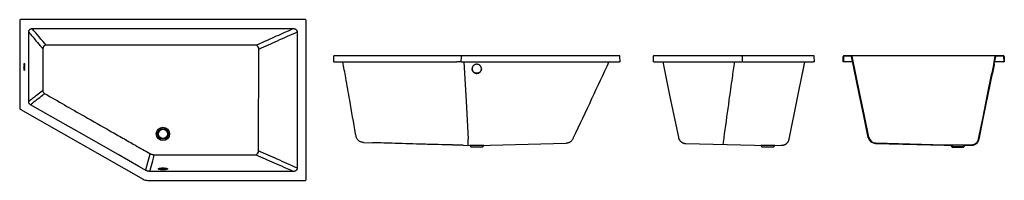
# Model space of a CAD drawing. Units: millimetres. Extents: x 2877.84 to 2883.33, y 2517.06 to 2517.96.
import ezdxf

# ---------------------------------------------------------------- set-up
doc = ezdxf.new("R2010")
doc.units = ezdxf.units.MM
doc.layers.add('SANINDUSA', color=3, linetype='Continuous')

msp = doc.modelspace()

# ---------------------------------------------------------------- linework, layer by layer
at = {"layer": 'SANINDUSA'}
for p, q in [((2877.8361, 2517.9553), (2877.8361, 2517.4632)), ((2879.4313, 2517.9603), (2877.8411, 2517.9603)), ((2879.4363, 2517.065), (2879.4363, 2517.9553)), ((2877.8863, 2517.501), (2877.8863, 2517.8902)), ((2879.3856, 2517.8915), (2879.3856, 2517.1288)), ((2877.9842, 2517.8167), (2877.9841, 2517.8168)), ((2877.9647, 2517.7971), (2877.9645, 2517.7972)), ((2879.1724, 2517.7956), (2879.1745, 2517.7971)), ((2879.589, 2517.7542), (2879.5885, 2517.7233)), ((2879.5936, 2517.7583), (2879.5932, 2517.7583)), ((2880.2797, 2517.7583), (2879.5936, 2517.7583)), ((2880.3024, 2517.7583), (2880.2797, 2517.7583)), ((2880.3022, 2517.7233), (2880.3024, 2517.7542)), ((2880.3024, 2517.7583), (2880.3024, 2517.7542)), ((2881.1832, 2517.7583), (2880.3024, 2517.7583)), ((2881.184, 2517.7583), (2881.1832, 2517.7583)), ((2881.1887, 2517.7233), (2881.1882, 2517.7542)), ((2881.3743, 2517.7542), (2881.3737, 2517.7233)), ((2881.3793, 2517.7583), (2881.3785, 2517.7583)), ((2881.8705, 2517.7583), (2881.3793, 2517.7583)), ((2881.8705, 2517.7542), (2881.8705, 2517.7583)), ((2881.8712, 2517.7583), (2881.8705, 2517.7583)), ((2881.8705, 2517.7542), (2881.8708, 2517.7233)), ((2882.2632, 2517.7583), (2881.8712, 2517.7583)), ((2882.2692, 2517.7583), (2882.2632, 2517.7583)), ((2882.274, 2517.7233), (2882.2734, 2517.7542)), ((2882.4343, 2517.7233), (2882.4349, 2517.7542)), ((2882.4375, 2517.7233), (2882.4381, 2517.7542)), ((2882.4805, 2517.7583), (2882.4391, 2517.7583)), ((2882.4805, 2517.7551), (2882.4391, 2517.7551)), ((2882.4805, 2517.7583), (2882.4805, 2517.7583)), ((2883.2884, 2517.7583), (2882.4805, 2517.7583)), ((2883.2754, 2517.711), (2883.2843, 2517.755)), ((2883.2785, 2517.7103), (2883.2874, 2517.7543)), ((2883.2874, 2517.7543), (2883.2874, 2517.7543)), ((2883.2884, 2517.7583), (2883.2884, 2517.7583)), ((2883.3298, 2517.7583), (2883.2884, 2517.7583)), ((2883.3298, 2517.7551), (2883.2884, 2517.7551)), ((2883.3308, 2517.7542), (2883.3313, 2517.7233)), ((2883.334, 2517.7542), (2883.3345, 2517.7233)), ((2877.8591, 2517.7002), (2877.8591, 2517.6998)), ((2877.8639, 2517.7002), (2877.8591, 2517.7002)), ((2877.8591, 2517.6998), (2877.8601, 2517.6998)), ((2877.8601, 2517.7126), (2877.8601, 2517.7099)), ((2877.8601, 2517.7099), (2877.8605, 2517.7099)), ((2877.8605, 2517.7087), (2877.8601, 2517.7087)), ((2877.8601, 2517.7087), (2877.8601, 2517.706)), ((2877.8631, 2517.7046), (2877.8601, 2517.7046)), ((2877.8601, 2517.7046), (2877.8601, 2517.7042)), ((2877.8601, 2517.7042), (2877.8631, 2517.7042)), ((2877.8601, 2517.7012), (2877.8601, 2517.7008)), ((2877.8631, 2517.7012), (2877.8601, 2517.7012)), ((2877.8601, 2517.7008), (2877.8631, 2517.7008)), ((2877.8601, 2517.6998), (2877.8601, 2517.6972)), ((2877.8605, 2517.7099), (2877.8605, 2517.7126)), ((2877.8605, 2517.706), (2877.8605, 2517.7087)), ((2877.8605, 2517.6998), (2877.8605, 2517.6972)), ((2877.8635, 2517.6998), (2877.8605, 2517.6998)), ((2877.8639, 2517.7134), (2877.8609, 2517.7134)), ((2877.8609, 2517.713), (2877.8616, 2517.713)), ((2877.8612, 2517.7056), (2877.8609, 2517.7056)), ((2877.8609, 2517.7052), (2877.8612, 2517.7052)), ((2877.8609, 2517.6968), (2877.8631, 2517.6968)), ((2877.8609, 2517.6964), (2877.8631, 2517.6964)), ((2877.8639, 2517.6958), (2877.8609, 2517.6958)), ((2877.8616, 2517.713), (2877.8616, 2517.7104)), ((2877.8616, 2517.7082), (2877.8616, 2517.706)), ((2877.862, 2517.713), (2877.862, 2517.7104)), ((2877.8635, 2517.713), (2877.862, 2517.713)), ((2877.862, 2517.706), (2877.862, 2517.7082)), ((2877.8624, 2517.71), (2877.8631, 2517.71)), ((2877.8624, 2517.7096), (2877.8631, 2517.7096)), ((2877.8631, 2517.709), (2877.8624, 2517.709)), ((2877.8624, 2517.7086), (2877.8631, 2517.7086)), ((2877.8635, 2517.7104), (2877.8635, 2517.713)), ((2877.8635, 2517.7082), (2877.8635, 2517.7052)), ((2877.8635, 2517.7052), (2877.8639, 2517.7052)), ((2877.8635, 2517.7038), (2877.8635, 2517.7016)), ((2877.8635, 2517.6972), (2877.8635, 2517.6998)), ((2877.8639, 2517.7104), (2877.8639, 2517.7134)), ((2877.8639, 2517.7052), (2877.8639, 2517.7082)), ((2877.8639, 2517.7016), (2877.8639, 2517.7038)), ((2877.8639, 2517.6972), (2877.8639, 2517.7002)), ((2877.8639, 2517.6954), (2877.8639, 2517.6958)), ((2879.591, 2517.7233), (2879.5885, 2517.7233)), ((2879.591, 2517.7233), (2880.2774, 2517.7233)), ((2880.3022, 2517.7233), (2880.2774, 2517.7233)), ((2880.3022, 2517.7233), (2881.1837, 2517.7233)), ((2881.1887, 2517.7233), (2881.1837, 2517.7233)), ((2881.3787, 2517.7233), (2881.3737, 2517.7233)), ((2881.3787, 2517.7233), (2881.8708, 2517.7233)), ((2881.8751, 2517.7233), (2881.8708, 2517.7233)), ((2881.8751, 2517.7233), (2882.2674, 2517.7233)), ((2882.2179, 2517.7103), (2882.2205, 2517.7233)), ((2882.274, 2517.7233), (2882.2674, 2517.7233)), ((2882.4375, 2517.7233), (2882.4343, 2517.7233)), ((2882.4375, 2517.7233), (2882.4393, 2517.7233)), ((2882.4879, 2517.7233), (2882.4393, 2517.7233)), ((2883.2754, 2517.711), (2883.2785, 2517.7103)), ((2883.3295, 2517.7233), (2883.2811, 2517.7233)), ((2883.3295, 2517.7233), (2883.3313, 2517.7233)), ((2883.3345, 2517.7233), (2883.3313, 2517.7233)), ((2877.8591, 2517.6914), (2877.8591, 2517.691)), ((2877.8597, 2517.6914), (2877.8591, 2517.6914)), ((2877.8591, 2517.691), (2877.8597, 2517.691)), ((2877.8597, 2517.691), (2877.8597, 2517.6914)), ((2877.8601, 2517.695), (2877.8601, 2517.692)), ((2877.8601, 2517.692), (2877.8639, 2517.692)), ((2877.8601, 2517.6914), (2877.8601, 2517.691)), ((2877.8639, 2517.6914), (2877.8601, 2517.6914)), ((2877.8601, 2517.691), (2877.8639, 2517.691)), ((2877.8601, 2517.6896), (2877.8601, 2517.6866)), ((2877.8601, 2517.6866), (2877.8639, 2517.6866)), ((2877.8601, 2517.6852), (2877.8601, 2517.6825)), ((2877.8601, 2517.6825), (2877.8605, 2517.6825)), ((2877.8605, 2517.6813), (2877.8601, 2517.6813)), ((2877.8601, 2517.6813), (2877.8601, 2517.6786)), ((2877.8605, 2517.6924), (2877.8605, 2517.695)), ((2877.8639, 2517.6924), (2877.8605, 2517.6924)), ((2877.8605, 2517.687), (2877.8605, 2517.6896)), ((2877.8639, 2517.687), (2877.8605, 2517.687)), ((2877.8605, 2517.6825), (2877.8605, 2517.6852)), ((2877.8605, 2517.6786), (2877.8605, 2517.6813)), ((2877.8609, 2517.6954), (2877.8639, 2517.6954)), ((2877.8639, 2517.6904), (2877.8609, 2517.6904)), ((2877.8609, 2517.69), (2877.8639, 2517.69)), ((2877.8639, 2517.686), (2877.8609, 2517.686)), ((2877.8609, 2517.6856), (2877.8616, 2517.6856)), ((2877.8612, 2517.6782), (2877.8609, 2517.6782)), ((2877.8609, 2517.6778), (2877.8612, 2517.6778)), ((2877.8616, 2517.6856), (2877.8616, 2517.683)), ((2877.8616, 2517.6808), (2877.8616, 2517.6786)), ((2877.862, 2517.6856), (2877.862, 2517.683)), ((2877.8635, 2517.6856), (2877.862, 2517.6856)), ((2877.862, 2517.6786), (2877.862, 2517.6808)), ((2877.8624, 2517.6826), (2877.8631, 2517.6826)), ((2877.8624, 2517.6822), (2877.8631, 2517.6822)), ((2877.8631, 2517.6816), (2877.8624, 2517.6816)), ((2877.8624, 2517.6812), (2877.8631, 2517.6812)), ((2877.8635, 2517.683), (2877.8635, 2517.6856)), ((2877.8635, 2517.6808), (2877.8635, 2517.6778)), ((2877.8635, 2517.6778), (2877.8639, 2517.6778)), ((2877.8639, 2517.692), (2877.8639, 2517.6924)), ((2877.8639, 2517.691), (2877.8639, 2517.6914)), ((2877.8639, 2517.69), (2877.8639, 2517.6904)), ((2877.8639, 2517.6866), (2877.8639, 2517.687)), ((2877.8639, 2517.683), (2877.8639, 2517.686)), ((2877.8639, 2517.6778), (2877.8639, 2517.6808)), ((2883.2682, 2517.6594), (2883.2651, 2517.66)), ((2877.9651, 2517.5632), (2877.965, 2517.5632)), ((2877.9749, 2517.5462), (2877.9749, 2517.5462)), ((2877.8386, 2517.4589), (2878.525, 2517.0666)), ((2879.7144, 2517.3075), (2879.7143, 2517.3079)), ((2879.7554, 2517.2724), (2879.8089, 2517.2708)), ((2880.3135, 2517.2565), (2880.3498, 2517.2552)), ((2880.4274, 2517.2552), (2880.4637, 2517.2565)), ((2880.4637, 2517.2565), (2880.8874, 2517.2676)), ((2880.8874, 2517.2677), (2880.8875, 2517.2677)), ((2880.9278, 2517.2976), (2880.9255, 2517.2927)), ((2881.5143, 2517.3011), (2881.5143, 2517.3011)), ((2881.5555, 2517.2666), (2881.5555, 2517.2666)), ((2881.5555, 2517.2665), (2881.9388, 2517.2565)), ((2881.7708, 2517.3075), (2881.7708, 2517.3079)), ((2881.9388, 2517.2565), (2881.975, 2517.2552)), ((2882.0527, 2517.2552), (2882.0889, 2517.2565)), ((2882.0889, 2517.2565), (2882.0921, 2517.2566)), ((2882.6161, 2517.2665), (2882.9993, 2517.2565)), ((2882.6162, 2517.2697), (2882.9994, 2517.2597)), ((2882.9993, 2517.2565), (2883.0356, 2517.2552)), ((2882.9994, 2517.2597), (2883.0373, 2517.2583)), ((2883.0373, 2517.2583), (2883.0444, 2517.2483)), ((2883.0373, 2517.2583), (2883.1116, 2517.2583)), ((2883.1044, 2517.2483), (2883.1116, 2517.2583)), ((2883.1116, 2517.2583), (2883.1494, 2517.2597)), ((2883.1133, 2517.2552), (2883.1495, 2517.2565)), ((2883.1494, 2517.2597), (2883.1526, 2517.2597)), ((2883.1495, 2517.2565), (2883.1527, 2517.2565)), ((2879.1725, 2517.2232), (2879.1702, 2517.2248)), ((2880.3498, 2517.2552), (2880.357, 2517.2451)), ((2880.4274, 2517.2552), (2880.3498, 2517.2552)), ((2880.4203, 2517.2451), (2880.357, 2517.2451)), ((2880.4203, 2517.2451), (2880.4274, 2517.2552)), ((2881.975, 2517.2552), (2881.9822, 2517.2451)), ((2882.0527, 2517.2552), (2881.975, 2517.2552)), ((2882.0455, 2517.2451), (2881.9822, 2517.2451)), ((2882.0455, 2517.2451), (2882.0527, 2517.2552)), ((2883.0356, 2517.2552), (2883.0428, 2517.2451)), ((2883.0428, 2517.2451), (2883.0484, 2517.2451)), ((2883.0444, 2517.2483), (2883.0484, 2517.2483)), ((2883.0484, 2517.2483), (2883.0484, 2517.2451)), ((2883.1004, 2517.2483), (2883.0484, 2517.2483)), ((2883.0484, 2517.2451), (2883.1004, 2517.2451)), ((2883.1004, 2517.2451), (2883.1004, 2517.2483)), ((2883.1004, 2517.2483), (2883.1044, 2517.2483)), ((2883.1004, 2517.2451), (2883.1061, 2517.2451)), ((2883.1061, 2517.2451), (2883.1133, 2517.2552)), ((2878.5498, 2517.06), (2879.4313, 2517.06))]:
    msp.add_line(p, q, dxfattribs=at)
at = {"layer": 'SANINDUSA', "flags": 128}
for points in [[(2877.9059, 2517.9099), (2877.9143, 2517.9099), (2877.9479, 2517.9099), (2878.0823, 2517.9099), (2878.6199, 2517.91), (2879.365, 2517.9099)], [(2882.5749, 2517.301), (2882.5501, 2517.4214), (2882.5247, 2517.5445), (2882.4815, 2517.7543)], [(2882.578, 2517.3016), (2882.5532, 2517.422), (2882.5279, 2517.5452), (2882.4846, 2517.755)], [(2880.317, 2517.7233), (2880.3221, 2517.6287), (2880.3288, 2517.503), (2880.3401, 2517.2915)], [(2881.4273, 2517.7233), (2881.4676, 2517.5276), (2881.5143, 2517.3011)], [(2882.1333, 2517.2912), (2882.18, 2517.523), (2882.2076, 2517.6596)], [(2883.1907, 2517.2918), (2883.2156, 2517.4148), (2883.241, 2517.5407), (2883.2651, 2517.66)], [(2883.1939, 2517.2912), (2883.2187, 2517.4142), (2883.2441, 2517.5401), (2883.2682, 2517.6594)], [(2878.5386, 2517.1168), (2878.5313, 2517.121), (2878.5021, 2517.1376), (2878.3854, 2517.2043), (2878.1408, 2517.3441), (2878.1059, 2517.364), (2877.8961, 2517.4839)], [(2880.3396, 2517.2569), (2880.3396, 2517.2572), (2880.3396, 2517.2579), (2880.3396, 2517.259), (2880.3397, 2517.2604), (2880.3397, 2517.2623), (2880.3397, 2517.2645), (2880.3398, 2517.267), (2880.3398, 2517.2698), (2880.3398, 2517.2729), (2880.3399, 2517.2762), (2880.3399, 2517.2798), (2880.34, 2517.2836), (2880.34, 2517.2875), (2880.3401, 2517.2915)], [(2878.5634, 2517.2103), (2878.5584, 2517.1912), (2878.5516, 2517.1658), (2878.5386, 2517.1168)], [(2878.5629, 2517.1103), (2878.568, 2517.1294), (2878.5787, 2517.1698), (2878.5827, 2517.1852), (2878.5877, 2517.2038)], [(2879.365, 2517.1103), (2879.3566, 2517.1103), (2879.323, 2517.1103), (2879.1886, 2517.1103), (2878.9198, 2517.1103), (2878.5629, 2517.1103)]]:
    msp.add_lwpolyline(points, dxfattribs=at)
at = {"layer": 'SANINDUSA'}
for radius in [0.0371, 0.03, 0.026]:
    msp.add_circle((2878.6362, 2517.3201), radius, dxfattribs=at)
for centre, radius, start, end in [((2877.9849, 2517.7964), 0.0205, 92.3705, 177.5073), ((2877.9852, 2517.7962), 0.0206, 92.8686, 177.2736), ((2879.1495, 2517.7948), 0.0229, 2.052, 72.3814), ((2879.5932, 2517.7541), 0.0042, 90, 179), ((2881.184, 2517.7541), 0.0042, 1, 90), ((2881.3785, 2517.7541), 0.0042, 90, 179), ((2882.2692, 2517.7541), 0.0042, 1, 90), ((2882.4391, 2517.7541), 0.0042, 90, 179), ((2882.4391, 2517.7541), 0.001, 90, 179), ((2882.4805, 2517.7541), 0.0042, 11.6413, 90), ((2882.4805, 2517.7541), 0.001, 11.6413, 90), ((2883.2884, 2517.7541), 0.001, 90, 168.5837), ((2883.3298, 2517.7541), 0.0042, 1, 90), ((2883.3298, 2517.7541), 0.001, 1, 90), ((2877.8609, 2517.7126), 0.0008, 90, 180), ((2877.8609, 2517.706), 0.0008, 180, 270), ((2877.8609, 2517.6972), 0.0008, 180, 269.7853), ((2877.8609, 2517.695), 0.0008, 90, 180), ((2877.8609, 2517.7126), 0.0004, 90, 180), ((2877.8609, 2517.706), 0.0004, 180, 270), ((2877.8609, 2517.6972), 0.0004, 180, 270), ((2877.8612, 2517.706), 0.0008, 270, 0), ((2877.8612, 2517.706), 0.0004, 270, 0), ((2877.8624, 2517.7104), 0.0008, 180, 270), ((2877.8624, 2517.7082), 0.0008, 89.4643, 180), ((2877.8624, 2517.7104), 0.0004, 180, 270), ((2877.8624, 2517.7082), 0.0004, 90, 180), ((2877.8631, 2517.7104), 0.0008, 270, 0), ((2877.8631, 2517.7104), 0.0004, 270, 0), ((2877.8631, 2517.7082), 0.0008, 0, 89.4643), ((2877.8631, 2517.7082), 0.0004, 0, 90), ((2877.8631, 2517.7038), 0.0008, 0, 90), ((2877.8631, 2517.7038), 0.0004, 0.204, 90), ((2877.8631, 2517.7016), 0.0008, 270, 0), ((2877.8631, 2517.7016), 0.0004, 270, 0.204), ((2877.8631, 2517.6972), 0.0008, 269.7853, 0), ((2877.8631, 2517.6972), 0.0004, 270, 0), ((2877.8609, 2517.6896), 0.0008, 90, 180), ((2877.8609, 2517.6852), 0.0008, 90, 180), ((2877.8609, 2517.6786), 0.0008, 180, 270), ((2877.8609, 2517.695), 0.0004, 90, 180), ((2877.8609, 2517.6896), 0.0004, 90, 180), ((2877.8609, 2517.6852), 0.0004, 90, 180), ((2877.8609, 2517.6786), 0.0004, 180, 270), ((2877.8612, 2517.6786), 0.0004, 270, 0), ((2877.8612, 2517.6786), 0.0008, 270, 0), ((2877.8624, 2517.683), 0.0008, 180, 270), ((2877.8624, 2517.6808), 0.0008, 90, 180), ((2877.8624, 2517.683), 0.0004, 180, 270), ((2877.8624, 2517.6808), 0.0004, 90, 180), ((2877.8631, 2517.683), 0.0008, 270, 0), ((2877.8631, 2517.683), 0.0004, 270, 0), ((2877.8631, 2517.6808), 0.0008, 0, 90), ((2877.8631, 2517.6808), 0.0004, 0, 90), ((2877.9854, 2517.5637), 0.0204, 181.5092, 239.0349), ((2882.6172, 2517.3097), 0.0432, 191.6413, 268.5), ((2882.6172, 2517.3097), 0.04, 191.6413, 268.5), ((2879.149, 2517.2241), 0.0212, 284.8304, 1.9832)]:
    msp.add_arc(centre, radius, start, end, dxfattribs=at)
for centre, major_axis, ratio, start_param, end_param in [((2877.8411, 2517.9553), (0.00354, -0.00354), 0.999695, 2.356347, 3.926839), ((2879.4313, 2517.9553), (-0.00354, -0.00354), 0.999695, 2.356347, 3.926839), ((2877.8411, 2517.4632), (0.00433, 0.00251), 0.999796, 2.615856, 3.667329), ((2878.5498, 2517.11), (0.0128, 0.0483), 0.999837, 2.88206, 3.401125), ((2879.4313, 2517.065), (-0.00354, 0.00354), 0.999695, 2.356347, 3.926839)]:
    msp.add_ellipse(centre, major_axis=major_axis, ratio=ratio, start_param=start_param, end_param=end_param, dxfattribs=at)
for points, knots in [([(2877.8863, 2517.8902), (2877.8864, 2517.8917), (2877.8865, 2517.8944), (2877.8877, 2517.8979), (2877.8891, 2517.9009), (2877.8911, 2517.9035), (2877.8935, 2517.9058), (2877.8962, 2517.9076), (2877.8993, 2517.909), (2877.9025, 2517.9098), (2877.9047, 2517.9099), (2877.9059, 2517.9099)], [0, 0, 0, 0, 0.148038, 0.25366, 0.359261, 0.464789, 0.570311, 0.67759, 0.784879, 0.892427, 1, 1, 1, 1]), ([(2877.8863, 2517.8902), (2877.8926, 2517.8827), (2877.9061, 2517.8666), (2877.9303, 2517.8378), (2877.95, 2517.8144), (2877.9626, 2517.7995), (2877.9645, 2517.7972)], [0, 0, 0, 0, 0.24312, 0.516748, 0.92719, 1, 1, 1, 1]), ([(2879.365, 2517.9099), (2879.36, 2517.9077), (2879.3242, 2517.8916), (2879.2691, 2517.8668), (2879.2046, 2517.8381), (2879.1709, 2517.8231), (2879.1565, 2517.8167)], [0, 0, 0, 0, 0.072179, 0.514472, 0.792489, 1, 1, 1, 1]), ([(2879.1745, 2517.7971), (2879.2083, 2517.8121), (2879.2786, 2517.8434), (2879.349, 2517.875), (2879.3856, 2517.8915)], [0, 0, 0, 0, 0.479896, 1, 1, 1, 1]), ([(2879.365, 2517.9099), (2879.366, 2517.9099), (2879.3681, 2517.9099), (2879.3712, 2517.9093), (2879.3743, 2517.9083), (2879.3771, 2517.9069), (2879.3796, 2517.905), (2879.3817, 2517.9028), (2879.3835, 2517.9003), (2879.3847, 2517.8975), (2879.3855, 2517.8945), (2879.3855, 2517.8925), (2879.3856, 2517.8915)], [0, 0, 0, 0, 0.1012911, 0.2025493, 0.306504, 0.410399, 0.5083581, 0.6062666, 0.7046194, 0.8029604, 0.9014613, 1, 1, 1, 1]), ([(2879.1565, 2517.8167), (2879.1139, 2517.8167), (2879.0327, 2517.8166), (2878.913, 2517.8166), (2878.7973, 2517.8166), (2878.6816, 2517.8166), (2878.553, 2517.8166), (2878.4116, 2517.8166), (2878.2573, 2517.8166), (2878.1148, 2517.8167), (2878.0238, 2517.8167), (2877.9842, 2517.8167)], [0, 0, 0, 0, 0.108983, 0.207691, 0.3064, 0.405108, 0.503814, 0.635406, 0.767, 0.898594, 1, 1, 1, 1]), ([(2877.9645, 2517.7972), (2877.9646, 2517.7577), (2877.9648, 2517.6797), (2877.9649, 2517.6017), (2877.965, 2517.5632)], [0, 0, 0, 0, 0.506787, 1, 1, 1, 1]), ([(2879.1702, 2517.2248), (2879.1701, 2517.2723), (2879.17, 2517.3674), (2879.1705, 2517.51), (2879.1713, 2517.6528), (2879.172, 2517.748), (2879.1724, 2517.7956)], [0, 0, 0, 0, 0.249678, 0.499372, 0.749683, 1, 1, 1, 1]), ([(2883.2884, 2517.7583), (2883.2879, 2517.7583), (2883.2874, 2517.7583), (2883.2865, 2517.7579), (2883.2861, 2517.7577), (2883.2855, 2517.7572), (2883.2854, 2517.7571), (2883.285, 2517.7567), (2883.2849, 2517.7565), (2883.2845, 2517.7559), (2883.2844, 2517.7554), (2883.2843, 2517.755)], [0, 0, 0, 0, 0.25, 0.25, 0.5, 0.5, 0.625, 0.625, 0.75, 0.75, 1, 1, 1, 1]), ([(2879.7143, 2517.3079), (2879.7135, 2517.3123), (2879.7017, 2517.3793), (2879.6825, 2517.4881), (2879.6589, 2517.6222), (2879.6463, 2517.6936), (2879.641, 2517.7233)], [0, 0, 0, 0, 0.0313851, 0.4838437, 0.785482, 1, 1, 1, 1]), ([(2880.3886, 2517.6594), (2880.3869, 2517.6594), (2880.3852, 2517.6595), (2880.3827, 2517.66), (2880.3819, 2517.6602), (2880.3803, 2517.6607), (2880.3794, 2517.661), (2880.3771, 2517.6619), (2880.3756, 2517.6627), (2880.3738, 2517.6639), (2880.3735, 2517.6641), (2880.3728, 2517.6646), (2880.3725, 2517.6649), (2880.3715, 2517.6657), (2880.3708, 2517.6662), (2880.369, 2517.668), (2880.368, 2517.6693), (2880.3668, 2517.671), (2880.3665, 2517.6714), (2880.3661, 2517.6721), (2880.3659, 2517.6725), (2880.3653, 2517.6736), (2880.3646, 2517.6751), (2880.364, 2517.6766), (2880.3636, 2517.6778), (2880.3635, 2517.6782), (2880.3633, 2517.6791), (2880.3632, 2517.6795), (2880.3628, 2517.6815), (2880.3626, 2517.6832), (2880.3626, 2517.6857), (2880.3627, 2517.6865), (2880.3628, 2517.6878), (2880.3628, 2517.6882), (2880.363, 2517.689), (2880.363, 2517.6894), (2880.3634, 2517.6915), (2880.3639, 2517.693), (2880.3648, 2517.695), (2880.3649, 2517.6954), (2880.3653, 2517.6961), (2880.3655, 2517.6965), (2880.3661, 2517.6976), (2880.3665, 2517.6983), (2880.3679, 2517.7004), (2880.369, 2517.7017), (2880.3708, 2517.7035), (2880.3715, 2517.704), (2880.3728, 2517.7051), (2880.3735, 2517.7056), (2880.3749, 2517.7065), (2880.3756, 2517.7069), (2880.3771, 2517.7077), (2880.3779, 2517.7081), (2880.3802, 2517.709), (2880.3819, 2517.7095), (2880.3844, 2517.71), (2880.3852, 2517.7101), (2880.3869, 2517.7103), (2880.3878, 2517.7103), (2880.3903, 2517.7103), (2880.392, 2517.7102), (2880.3941, 2517.7098), (2880.3945, 2517.7097), (2880.3953, 2517.7095), (2880.3957, 2517.7094), (2880.397, 2517.709), (2880.3978, 2517.7087), (2880.3993, 2517.7081), (2880.4001, 2517.7077), (2880.4012, 2517.7071), (2880.4016, 2517.7069), (2880.4023, 2517.7065), (2880.4027, 2517.7063), (2880.4045, 2517.7051), (2880.4058, 2517.7041), (2880.4076, 2517.7023), (2880.4082, 2517.7017), (2880.409, 2517.7007), (2880.4092, 2517.7004), (2880.4097, 2517.6997), (2880.41, 2517.6994), (2880.4112, 2517.6976), (2880.412, 2517.6962), (2880.4128, 2517.6942), (2880.4129, 2517.6939), (2880.4132, 2517.6931), (2880.4134, 2517.6927), (2880.4137, 2517.6915), (2880.4139, 2517.6907), (2880.4144, 2517.6882), (2880.4146, 2517.6866), (2880.4146, 2517.6845), (2880.4146, 2517.684), (2880.4146, 2517.6832), (2880.4145, 2517.6828), (2880.4144, 2517.6815), (2880.4143, 2517.6807), (2880.414, 2517.6791), (2880.4138, 2517.6783), (2880.4133, 2517.6767), (2880.413, 2517.6759), (2880.412, 2517.6736), (2880.4112, 2517.6721), (2880.4098, 2517.67), (2880.4093, 2517.6694), (2880.4082, 2517.6681), (2880.4076, 2517.6674), (2880.4058, 2517.6657), (2880.4045, 2517.6646), (2880.4024, 2517.6632), (2880.4016, 2517.6628), (2880.4001, 2517.662), (2880.3994, 2517.6616), (2880.3978, 2517.661), (2880.397, 2517.6607), (2880.3954, 2517.6602), (2880.3946, 2517.66), (2880.392, 2517.6595), (2880.3903, 2517.6594), (2880.3886, 2517.6594)], [0, 0, 0, 0, 0.03125, 0.03125, 0.046875, 0.046875, 0.0625, 0.0625, 0.09375, 0.09375, 0.101562, 0.101562, 0.109375, 0.109375, 0.125, 0.125, 0.15625, 0.15625, 0.164062, 0.164062, 0.171875, 0.171875, 0.1875, 0.203125, 0.203125, 0.210937, 0.210937, 0.21875, 0.21875, 0.25, 0.25, 0.265625, 0.265625, 0.273437, 0.273437, 0.28125, 0.28125, 0.3125, 0.3125, 0.320312, 0.320312, 0.328125, 0.328125, 0.34375, 0.34375, 0.375, 0.375, 0.390625, 0.390625, 0.40625, 0.40625, 0.421875, 0.421875, 0.4375, 0.4375, 0.46875, 0.46875, 0.484375, 0.484375, 0.5, 0.5, 0.53125, 0.53125, 0.539063, 0.539063, 0.546875, 0.546875, 0.5625, 0.5625, 0.578125, 0.578125, 0.585938, 0.585938, 0.59375, 0.59375, 0.625, 0.625, 0.640625, 0.640625, 0.648438, 0.648438, 0.65625, 0.65625, 0.6875, 0.6875, 0.695313, 0.695313, 0.703125, 0.703125, 0.71875, 0.71875, 0.75, 0.75, 0.757813, 0.757813, 0.765625, 0.765625, 0.78125, 0.78125, 0.796875, 0.796875, 0.8125, 0.8125, 0.84375, 0.84375, 0.859375, 0.859375, 0.875, 0.875, 0.90625, 0.90625, 0.921875, 0.921875, 0.9375, 0.9375, 0.953125, 0.953125, 0.96875, 0.96875, 1, 1, 1, 1]), ([(2881.1263, 2517.7233), (2881.0942, 2517.6545), (2881.0281, 2517.5126), (2880.9619, 2517.3706), (2880.9278, 2517.2976)], [0, 0, 0, 0, 0.4852666, 1, 1, 1, 1]), ([(2881.7644, 2517.261), (2881.7665, 2517.2767), (2881.7687, 2517.2923), (2881.7708, 2517.3079), (2881.7708, 2517.3079), (2881.7708, 2517.3079), (2881.7708, 2517.3079), (2881.7714, 2517.3123), (2881.7807, 2517.3793), (2881.7957, 2517.4881), (2881.8144, 2517.6222), (2881.8245, 2517.6936), (2881.8286, 2517.7233)], [-0.112898, -0.112898, -0.112898, -0.112898, 0, 0, 0, 0, 0, 0, 0.031385, 0.483844, 0.785482, 1, 1, 1, 1]), ([(2882.2076, 2517.6594), (2882.2076, 2517.6594), (2882.2077, 2517.6596), (2882.2079, 2517.6607), (2882.2083, 2517.6625), (2882.2087, 2517.6649), (2882.2093, 2517.6678), (2882.21, 2517.6713), (2882.2108, 2517.6751), (2882.2116, 2517.6792), (2882.2125, 2517.6835), (2882.2134, 2517.6878), (2882.2142, 2517.692), (2882.215, 2517.6961), (2882.2158, 2517.6998), (2882.2165, 2517.7031), (2882.217, 2517.7058), (2882.2174, 2517.708), (2882.2177, 2517.7095), (2882.2179, 2517.7103), (2882.2179, 2517.7103), (2882.2179, 2517.7103)], [0, 0, 0, 0, 0.053693, 0.107387, 0.16108, 0.214774, 0.268467, 0.322161, 0.375854, 0.429548, 0.483241, 0.536935, 0.590628, 0.644322, 0.698015, 0.751709, 0.805402, 0.859096, 0.912789, 0.966483, 1, 1, 1, 1]), ([(2883.2754, 2517.711), (2883.2754, 2517.711), (2883.2753, 2517.7108), (2883.2753, 2517.7104), (2883.2752, 2517.7103), (2883.2752, 2517.7101), (2883.2752, 2517.71), (2883.2751, 2517.7096), (2883.275, 2517.7094), (2883.2749, 2517.7087), (2883.2748, 2517.7084), (2883.2747, 2517.7078), (2883.2747, 2517.7076), (2883.2746, 2517.7071), (2883.2746, 2517.7069), (2883.2743, 2517.7058), (2883.2741, 2517.7047), (2883.2737, 2517.7029), (2883.2736, 2517.7023), (2883.2734, 2517.7013), (2883.2734, 2517.701), (2883.2732, 2517.7003), (2883.2732, 2517.7), (2883.2728, 2517.6983), (2883.2725, 2517.6968), (2883.2721, 2517.6949), (2883.272, 2517.6945), (2883.2719, 2517.6937), (2883.2718, 2517.6933), (2883.2716, 2517.6921), (2883.2714, 2517.6913), (2883.2709, 2517.6888), (2883.2706, 2517.6872), (2883.2701, 2517.6851), (2883.2701, 2517.6847), (2883.2699, 2517.6838), (2883.2698, 2517.6834), (2883.2696, 2517.6822), (2883.2694, 2517.6814), (2883.2691, 2517.6797), (2883.2689, 2517.6789), (2883.2686, 2517.6773), (2883.2684, 2517.6765), (2883.2679, 2517.6742), (2883.2676, 2517.6727), (2883.2672, 2517.6707), (2883.2671, 2517.67), (2883.2668, 2517.6687), (2883.2667, 2517.6681), (2883.2664, 2517.6663), (2883.2661, 2517.6652), (2883.2659, 2517.6639), (2883.2658, 2517.6634), (2883.2656, 2517.6626), (2883.2655, 2517.6623), (2883.2654, 2517.6616), (2883.2654, 2517.6614), (2883.2653, 2517.6609), (2883.2652, 2517.6607), (2883.2651, 2517.6602), (2883.2651, 2517.66), (2883.2651, 2517.66)], [0, 0, 0, 0, 0.0625, 0.0625, 0.078125, 0.078125, 0.09375, 0.09375, 0.125, 0.125, 0.15625, 0.15625, 0.171875, 0.171875, 0.1875, 0.1875, 0.25, 0.25, 0.28125, 0.28125, 0.296875, 0.296875, 0.3125, 0.3125, 0.375, 0.375, 0.390625, 0.390625, 0.40625, 0.40625, 0.4375, 0.4375, 0.5, 0.5, 0.515625, 0.515625, 0.53125, 0.53125, 0.5625, 0.5625, 0.59375, 0.59375, 0.625, 0.625, 0.6875, 0.6875, 0.71875, 0.71875, 0.75, 0.75, 0.8125, 0.8125, 0.84375, 0.84375, 0.875, 0.875, 0.90625, 0.90625, 0.9375, 0.9375, 1, 1, 1, 1]), ([(2883.2785, 2517.7103), (2883.2785, 2517.7103), (2883.2785, 2517.7102), (2883.2784, 2517.7098), (2883.2784, 2517.7097), (2883.2783, 2517.7095), (2883.2783, 2517.7094), (2883.2782, 2517.709), (2883.2782, 2517.7087), (2883.2781, 2517.7081), (2883.278, 2517.7077), (2883.2779, 2517.7071), (2883.2778, 2517.7069), (2883.2777, 2517.7065), (2883.2777, 2517.7063), (2883.2775, 2517.7051), (2883.2772, 2517.7041), (2883.2769, 2517.7023), (2883.2768, 2517.7017), (2883.2766, 2517.7007), (2883.2765, 2517.7004), (2883.2764, 2517.6997), (2883.2763, 2517.6994), (2883.2759, 2517.6976), (2883.2756, 2517.6962), (2883.2753, 2517.6942), (2883.2752, 2517.6939), (2883.275, 2517.6931), (2883.2749, 2517.6927), (2883.2747, 2517.6915), (2883.2745, 2517.6907), (2883.274, 2517.6882), (2883.2737, 2517.6866), (2883.2733, 2517.6845), (2883.2732, 2517.684), (2883.273, 2517.6832), (2883.2729, 2517.6828), (2883.2727, 2517.6815), (2883.2725, 2517.6807), (2883.2722, 2517.6791), (2883.272, 2517.6783), (2883.2717, 2517.6767), (2883.2715, 2517.6759), (2883.2711, 2517.6736), (2883.2708, 2517.6721), (2883.2704, 2517.67), (2883.2702, 2517.6694), (2883.27, 2517.6681), (2883.2698, 2517.6674), (2883.2695, 2517.6657), (2883.2693, 2517.6646), (2883.269, 2517.6632), (2883.2689, 2517.6628), (2883.2687, 2517.662), (2883.2687, 2517.6616), (2883.2685, 2517.661), (2883.2685, 2517.6607), (2883.2684, 2517.6602), (2883.2684, 2517.66), (2883.2683, 2517.6595), (2883.2682, 2517.6594), (2883.2682, 2517.6594)], [0, 0, 0, 0, 0.0625, 0.0625, 0.078125, 0.078125, 0.09375, 0.09375, 0.125, 0.125, 0.15625, 0.15625, 0.171875, 0.171875, 0.1875, 0.1875, 0.25, 0.25, 0.28125, 0.28125, 0.296875, 0.296875, 0.3125, 0.3125, 0.375, 0.375, 0.390625, 0.390625, 0.40625, 0.40625, 0.4375, 0.4375, 0.5, 0.5, 0.515625, 0.515625, 0.53125, 0.53125, 0.5625, 0.5625, 0.59375, 0.59375, 0.625, 0.625, 0.6875, 0.6875, 0.71875, 0.71875, 0.75, 0.75, 0.8125, 0.8125, 0.84375, 0.84375, 0.875, 0.875, 0.90625, 0.90625, 0.9375, 0.9375, 1, 1, 1, 1]), ([(2880.3886, 2517.66), (2880.3872, 2517.6601), (2880.3842, 2517.6602), (2880.38, 2517.6613), (2880.376, 2517.6631), (2880.3723, 2517.6655), (2880.3691, 2517.6685), (2880.3665, 2517.6719), (2880.3644, 2517.6758), (2880.3632, 2517.6799), (2880.3626, 2517.6832), (2880.3627, 2517.685), (2880.3627, 2517.6855)], [0, 0, 0, 0, 0.10739, 0.214781, 0.322171, 0.429562, 0.536952, 0.644342, 0.751733, 0.859123, 0.966513, 1, 1, 1, 1]), ([(2880.4146, 2517.6849), (2880.4145, 2517.6836), (2880.4143, 2517.6808), (2880.4132, 2517.6768), (2880.4113, 2517.6728), (2880.4088, 2517.6693), (2880.4058, 2517.6662), (2880.4022, 2517.6636), (2880.3983, 2517.6617), (2880.3937, 2517.6603), (2880.3904, 2517.6601), (2880.3886, 2517.66)], [0, 0, 0, 0, 0.101857, 0.210757, 0.319658, 0.428558, 0.537459, 0.646359, 0.755259, 0.86416, 1, 1, 1, 1]), ([(2877.965, 2517.5632), (2877.9642, 2517.5626), (2877.9524, 2517.5533), (2877.9332, 2517.5383), (2877.9078, 2517.5181), (2877.8934, 2517.5066), (2877.8863, 2517.501)], [0, 0, 0, 0, 0.029207, 0.450266, 0.730971, 1, 1, 1, 1]), ([(2877.8961, 2517.4839), (2877.9032, 2517.4896), (2877.9177, 2517.5011), (2877.9432, 2517.5213), (2877.9623, 2517.5364), (2877.9741, 2517.5456), (2877.9749, 2517.5462)], [0, 0, 0, 0, 0.270273, 0.5504993, 0.9708426, 1, 1, 1, 1]), ([(2877.9749, 2517.5462), (2878.0492, 2517.5038), (2878.171, 2517.4343), (2878.3165, 2517.3512), (2878.4116, 2517.297), (2878.4725, 2517.2622), (2878.5232, 2517.2333), (2878.55, 2517.2179), (2878.5634, 2517.2103)], [0, 0, 0, 0, 0.37858, 0.620829, 0.741954, 0.863078, 0.931537, 1, 1, 1, 1]), ([(2877.8961, 2517.4839), (2877.8951, 2517.4846), (2877.8931, 2517.4859), (2877.8906, 2517.4885), (2877.8887, 2517.4913), (2877.8873, 2517.4944), (2877.8864, 2517.4977), (2877.8863, 2517.4999), (2877.8863, 2517.501)], [0, 0, 0, 0, 0.17407, 0.354516, 0.513342, 0.676989, 0.836168, 1, 1, 1, 1]), ([(2879.7558, 2517.2724), (2879.7557, 2517.2724), (2879.7546, 2517.2724), (2879.7509, 2517.2726), (2879.7449, 2517.2738), (2879.7381, 2517.2763), (2879.732, 2517.2799), (2879.7268, 2517.2842), (2879.7224, 2517.2891), (2879.7188, 2517.2947), (2879.7159, 2517.3008), (2879.7149, 2517.3053), (2879.7144, 2517.3075)], [0, 0, 0, 0, 0.000725, 0.060982, 0.188063, 0.318804, 0.433522, 0.551041, 0.660037, 0.771584, 0.884292, 1, 1, 1, 1]), ([(2879.7558, 2517.2724), (2879.7557, 2517.2724), (2879.7556, 2517.2724), (2879.7555, 2517.2724), (2879.7554, 2517.2724)], [0, 0, 0, 0, 0.086321, 1, 1, 1, 1]), ([(2880.3135, 2517.2565), (2880.2549, 2517.2581), (2880.2275, 2517.2586), (2880.1733, 2517.2601), (2880.066, 2517.2632), (2879.9445, 2517.2667), (2879.8498, 2517.2696), (2879.8088, 2517.2708)], [0, 0, 0, 0, 0.00402, 0.184198, 0.364377, 0.72474, 1, 1, 1, 1]), ([(2880.9255, 2517.2927), (2880.9244, 2517.2906), (2880.9221, 2517.2862), (2880.918, 2517.2814), (2880.9141, 2517.2777), (2880.9106, 2517.2751), (2880.9068, 2517.2728), (2880.902, 2517.2705), (2880.8971, 2517.269), (2880.8929, 2517.2682), (2880.8905, 2517.2679), (2880.8892, 2517.2678), (2880.8885, 2517.2678), (2880.888, 2517.2677), (2880.8878, 2517.2677), (2880.8876, 2517.2677), (2880.8876, 2517.2677), (2880.8875, 2517.2677), (2880.8875, 2517.2677), (2880.8875, 2517.2677)], [0, 0, 0, 0, 0.1450889, 0.2946836, 0.3847531, 0.4748298, 0.5684505, 0.6620782, 0.8140465, 0.8949168, 0.9401568, 0.9658376, 0.9804824, 0.9888468, 0.9936259, 0.9963572, 0.9979178, 0.999178, 1, 1, 1, 1]), ([(2881.5143, 2517.3011), (2881.5143, 2517.3009), (2881.5145, 2517.3001), (2881.5149, 2517.2985), (2881.5156, 2517.2961), (2881.5166, 2517.2934), (2881.5178, 2517.2906), (2881.5193, 2517.2878), (2881.5211, 2517.2851), (2881.5231, 2517.2824), (2881.5253, 2517.2799), (2881.5278, 2517.2775), (2881.5304, 2517.2753), (2881.5332, 2517.2733), (2881.5362, 2517.2716), (2881.5394, 2517.27), (2881.5426, 2517.2688), (2881.5461, 2517.2677), (2881.5497, 2517.267), (2881.5529, 2517.2666), (2881.5548, 2517.2666), (2881.5555, 2517.2665)], [0, 0, 0, 0, 0.007772, 0.044161, 0.088763, 0.138623, 0.191228, 0.245991, 0.302355, 0.359819, 0.418036, 0.476775, 0.535888, 0.595273, 0.654863, 0.714607, 0.774471, 0.834425, 0.900905, 0.966459, 1, 1, 1, 1]), ([(2882.0921, 2517.2566), (2882.093, 2517.2566), (2882.0952, 2517.2567), (2882.0985, 2517.2571), (2882.1019, 2517.2579), (2882.1053, 2517.2589), (2882.1085, 2517.2602), (2882.1115, 2517.2617), (2882.1144, 2517.2634), (2882.1171, 2517.2653), (2882.1196, 2517.2674), (2882.1219, 2517.2696), (2882.124, 2517.2719), (2882.1259, 2517.2743), (2882.1275, 2517.2767), (2882.129, 2517.2792), (2882.1302, 2517.2817), (2882.1312, 2517.2841), (2882.1321, 2517.2864), (2882.1327, 2517.2885), (2882.1331, 2517.2901), (2882.1332, 2517.2909), (2882.1333, 2517.2912)], [0, 0, 0, 0, 0.048745, 0.110558, 0.17151, 0.231616, 0.290874, 0.349274, 0.406793, 0.463395, 0.519031, 0.573634, 0.627121, 0.67938, 0.730271, 0.77961, 0.827145, 0.872515, 0.915124, 0.953843, 0.986716, 1, 1, 1, 1]), ([(2883.1526, 2517.2597), (2883.1548, 2517.2598), (2883.1571, 2517.26), (2883.1615, 2517.2609), (2883.1636, 2517.2615), (2883.1678, 2517.2631), (2883.1699, 2517.2641), (2883.1737, 2517.2664), (2883.1755, 2517.2676), (2883.179, 2517.2706), (2883.1806, 2517.2721), (2883.1835, 2517.2755), (2883.1848, 2517.2774), (2883.1865, 2517.2803), (2883.187, 2517.2813), (2883.188, 2517.2833), (2883.1885, 2517.2843), (2883.1897, 2517.2874), (2883.1903, 2517.2896), (2883.1907, 2517.2918)], [0, 0, 0, 0, 0.125, 0.125, 0.25, 0.25, 0.375, 0.375, 0.5, 0.5, 0.625, 0.625, 0.75, 0.75, 0.8125, 0.8125, 0.875, 0.875, 1, 1, 1, 1]), ([(2883.1527, 2517.2565), (2883.1551, 2517.2567), (2883.1599, 2517.2571), (2883.167, 2517.2592), (2883.1736, 2517.2623), (2883.1795, 2517.2666), (2883.1847, 2517.2717), (2883.1889, 2517.2777), (2883.1921, 2517.2842), (2883.1933, 2517.2888), (2883.1939, 2517.2912)], [0, 0, 0, 0, 0.125378, 0.250757, 0.376135, 0.501513, 0.626892, 0.75227, 0.876135, 1, 1, 1, 1]), ([(2878.5634, 2517.2103), (2878.5653, 2517.2092), (2878.5672, 2517.2083), (2878.5702, 2517.2071), (2878.5712, 2517.2068), (2878.5732, 2517.2061), (2878.5742, 2517.2058), (2878.5772, 2517.205), (2878.5793, 2517.2046), (2878.5835, 2517.204), (2878.5856, 2517.2038), (2878.5877, 2517.2038)], [0, 0, 0, 0, 0.25, 0.25, 0.375, 0.375, 0.5, 0.5, 0.75, 0.75, 1, 1, 1, 1]), ([(2878.5877, 2517.2038), (2878.6029, 2517.2038), (2878.6333, 2517.2039), (2878.6941, 2517.2038), (2878.77, 2517.2038), (2878.8915, 2517.2037), (2879.0196, 2517.2036), (2879.1174, 2517.2036), (2879.1544, 2517.2036)], [0, 0, 0, 0, 0.080469, 0.160954, 0.32168, 0.482409, 0.803877, 1, 1, 1, 1]), ([(2879.1544, 2517.2036), (2879.155, 2517.2034), (2879.189, 2517.1884), (2879.2592, 2517.1576), (2879.3288, 2517.1265), (2879.365, 2517.1103)], [0, 0, 0, 0, 0.007736, 0.485165, 1, 1, 1, 1]), ([(2879.3856, 2517.1288), (2879.3842, 2517.1294), (2879.3472, 2517.146), (2879.2762, 2517.1776), (2879.2065, 2517.2082), (2879.1725, 2517.2232)], [0, 0, 0, 0, 0.019454, 0.520443, 1, 1, 1, 1]), ([(2878.5629, 2517.1103), (2878.5608, 2517.1103), (2878.5586, 2517.1105), (2878.5555, 2517.1109), (2878.5544, 2517.111), (2878.5523, 2517.1115), (2878.5513, 2517.1117), (2878.5482, 2517.1125), (2878.5462, 2517.1132), (2878.5423, 2517.1148), (2878.5404, 2517.1157), (2878.5386, 2517.1168)], [0, 0, 0, 0, 0.25, 0.25, 0.375, 0.375, 0.5, 0.5, 0.75, 0.75, 1, 1, 1, 1]), ([(2878.6362, 2517.1295), (2878.6345, 2517.1295), (2878.6328, 2517.1295), (2878.6303, 2517.1294), (2878.6295, 2517.1293), (2878.6278, 2517.1292), (2878.627, 2517.1292), (2878.6247, 2517.129), (2878.6232, 2517.1288), (2878.6214, 2517.1286), (2878.621, 2517.1285), (2878.6204, 2517.1284), (2878.62, 2517.1284), (2878.619, 2517.1282), (2878.6184, 2517.1281), (2878.6166, 2517.1278), (2878.6155, 2517.1275), (2878.6143, 2517.1271), (2878.6141, 2517.1271), (2878.6137, 2517.1269), (2878.6135, 2517.1269), (2878.6129, 2517.1266), (2878.6121, 2517.1263), (2878.6116, 2517.126), (2878.6112, 2517.1258), (2878.6111, 2517.1257), (2878.6109, 2517.1255), (2878.6108, 2517.1254), (2878.6104, 2517.125), (2878.6102, 2517.1247), (2878.6102, 2517.1242), (2878.6102, 2517.124), (2878.6104, 2517.1238), (2878.6104, 2517.1237), (2878.6105, 2517.1235), (2878.6106, 2517.1234), (2878.611, 2517.123), (2878.6115, 2517.1227), (2878.6123, 2517.1223), (2878.6125, 2517.1222), (2878.6129, 2517.1221), (2878.6131, 2517.122), (2878.6137, 2517.1218), (2878.6141, 2517.1216), (2878.6155, 2517.1212), (2878.6166, 2517.121), (2878.6184, 2517.1206), (2878.619, 2517.1205), (2878.6203, 2517.1203), (2878.621, 2517.1202), (2878.6224, 2517.12), (2878.6232, 2517.1199), (2878.6247, 2517.1197), (2878.6254, 2517.1197), (2878.6278, 2517.1195), (2878.6294, 2517.1194), (2878.6319, 2517.1193), (2878.6328, 2517.1193), (2878.6345, 2517.1192), (2878.6353, 2517.1192), (2878.6379, 2517.1192), (2878.6396, 2517.1192), (2878.6417, 2517.1193), (2878.6421, 2517.1193), (2878.6429, 2517.1194), (2878.6433, 2517.1194), (2878.6445, 2517.1195), (2878.6453, 2517.1195), (2878.6469, 2517.1197), (2878.6477, 2517.1197), (2878.6488, 2517.1199), (2878.6492, 2517.1199), (2878.6499, 2517.12), (2878.6503, 2517.12), (2878.652, 2517.1203), (2878.6534, 2517.1205), (2878.6552, 2517.1208), (2878.6557, 2517.121), (2878.6565, 2517.1212), (2878.6568, 2517.1212), (2878.6573, 2517.1214), (2878.6576, 2517.1214), (2878.6587, 2517.1218), (2878.6595, 2517.1221), (2878.6604, 2517.1225), (2878.6605, 2517.1225), (2878.6608, 2517.1227), (2878.6609, 2517.1228), (2878.6613, 2517.123), (2878.6615, 2517.1232), (2878.662, 2517.1237), (2878.6622, 2517.124), (2878.6622, 2517.1244), (2878.6622, 2517.1245), (2878.6621, 2517.1247), (2878.6621, 2517.1248), (2878.662, 2517.125), (2878.6619, 2517.1252), (2878.6615, 2517.1255), (2878.6613, 2517.1257), (2878.6608, 2517.126), (2878.6605, 2517.1262), (2878.6596, 2517.1266), (2878.6588, 2517.1269), (2878.6574, 2517.1274), (2878.6568, 2517.1275), (2878.6558, 2517.1278), (2878.6552, 2517.1279), (2878.6534, 2517.1282), (2878.6521, 2517.1284), (2878.65, 2517.1287), (2878.6492, 2517.1288), (2878.6477, 2517.129), (2878.6469, 2517.129), (2878.6454, 2517.1292), (2878.6446, 2517.1292), (2878.643, 2517.1293), (2878.6421, 2517.1294), (2878.6396, 2517.1295), (2878.6379, 2517.1295), (2878.6362, 2517.1295)], [0, 0, 0, 0, 0.03125, 0.03125, 0.046875, 0.046875, 0.0625, 0.0625, 0.09375, 0.09375, 0.101563, 0.101563, 0.109375, 0.109375, 0.125, 0.125, 0.15625, 0.15625, 0.164063, 0.164063, 0.171875, 0.171875, 0.1875, 0.203125, 0.203125, 0.210938, 0.210938, 0.21875, 0.21875, 0.25, 0.25, 0.265625, 0.265625, 0.273438, 0.273438, 0.28125, 0.28125, 0.3125, 0.3125, 0.320313, 0.320313, 0.328125, 0.328125, 0.34375, 0.34375, 0.375, 0.375, 0.390625, 0.390625, 0.40625, 0.40625, 0.421875, 0.421875, 0.4375, 0.4375, 0.46875, 0.46875, 0.484375, 0.484375, 0.5, 0.5, 0.53125, 0.53125, 0.539063, 0.539063, 0.546875, 0.546875, 0.5625, 0.5625, 0.578125, 0.578125, 0.585938, 0.585938, 0.59375, 0.59375, 0.625, 0.625, 0.640625, 0.640625, 0.648438, 0.648438, 0.65625, 0.65625, 0.6875, 0.6875, 0.695313, 0.695313, 0.703125, 0.703125, 0.71875, 0.71875, 0.75, 0.75, 0.757813, 0.757813, 0.765625, 0.765625, 0.78125, 0.78125, 0.796875, 0.796875, 0.8125, 0.8125, 0.84375, 0.84375, 0.859375, 0.859375, 0.875, 0.875, 0.90625, 0.90625, 0.921875, 0.921875, 0.9375, 0.9375, 0.953125, 0.953125, 0.96875, 0.96875, 1, 1, 1, 1]), ([(2878.6362, 2517.1264), (2878.6347, 2517.1264), (2878.6318, 2517.1263), (2878.6275, 2517.1261), (2878.6235, 2517.1257), (2878.6199, 2517.1253), (2878.6167, 2517.1247), (2878.6141, 2517.124), (2878.6123, 2517.1233), (2878.6117, 2517.1229), (2878.6115, 2517.1228)], [0, 0, 0, 0, 0.133604, 0.267207, 0.400811, 0.534415, 0.668019, 0.801623, 0.935226, 1, 1, 1, 1]), ([(2878.6609, 2517.1228), (2878.6608, 2517.1228), (2878.6604, 2517.1232), (2878.6589, 2517.1238), (2878.6564, 2517.1245), (2878.6533, 2517.1251), (2878.6498, 2517.1256), (2878.6459, 2517.126), (2878.6413, 2517.1263), (2878.638, 2517.1263), (2878.6362, 2517.1264)], [0, 0, 0, 0, 0.031999, 0.165564, 0.29913, 0.432696, 0.566261, 0.699827, 0.833393, 1, 1, 1, 1]), ([(2879.3856, 2517.1288), (2879.3856, 2517.1282), (2879.3855, 2517.1275), (2879.3854, 2517.1262), (2879.3853, 2517.1256), (2879.3849, 2517.1237), (2879.3845, 2517.1224), (2879.3839, 2517.121), (2879.3837, 2517.1207), (2879.3834, 2517.1201), (2879.3833, 2517.1198), (2879.3828, 2517.119), (2879.3824, 2517.1185), (2879.3812, 2517.1169), (2879.3803, 2517.116), (2879.3791, 2517.1149), (2879.3788, 2517.1147), (2879.3783, 2517.1144), (2879.3781, 2517.1142), (2879.3773, 2517.1136), (2879.3767, 2517.1133), (2879.375, 2517.1124), (2879.3738, 2517.1119), (2879.372, 2517.1113), (2879.3714, 2517.1111), (2879.3701, 2517.1108), (2879.3695, 2517.1107), (2879.3682, 2517.1105), (2879.3676, 2517.1104), (2879.3663, 2517.1104), (2879.3656, 2517.1103), (2879.365, 2517.1103)], [0, 0, 0, 0, 0.0625, 0.0625, 0.125, 0.125, 0.25, 0.25, 0.28125, 0.28125, 0.3125, 0.3125, 0.375, 0.375, 0.5, 0.5, 0.53125, 0.53125, 0.5625, 0.5625, 0.625, 0.625, 0.75, 0.75, 0.8125, 0.8125, 0.875, 0.875, 0.9375, 0.9375, 1, 1, 1, 1])]:
    msp.add_open_spline(points, degree=3, knots=knots, dxfattribs=at)
msp.add_open_spline([(2877.9841, 2517.8168), (2877.958, 2517.8478), (2877.9319, 2517.8788), (2877.9059, 2517.9099)], degree=3, dxfattribs=at)

doc.saveas('drawing.dxf')
